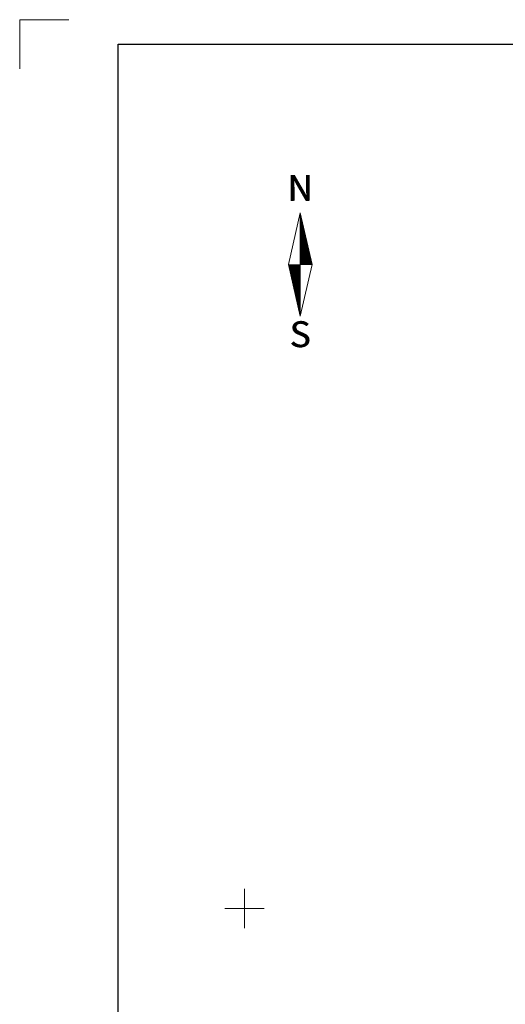
# Model space of a CAD drawing. Units: millimetres. Extents: x 553227 to 553714, y 6585743 to 6586040.
# Drawn here: x 553227 to 553277, y 6585940 to 6586040 of the extents above; entities that cross this region are included whole.
import ezdxf
from ezdxf.enums import TextEntityAlignment as Align

# ---------------------------------------------------------------- set-up
doc = ezdxf.new("R2010")
doc.units = ezdxf.units.MM
doc.header["$LTSCALE"] = 0.5
doc.layers.add('VORK', color=7, linetype='Continuous', lineweight=0)
doc.layers.add('VORMISTUS', color=7, linetype='Continuous', lineweight=0)
doc.styles.add('SUPERFRENCH', font='suf_____.pfb', dxfattribs={"height": 2.5})

# ---------------------------------------------------------------- blocks, each defined once
blk = doc.blocks.new('VKORIS')
at = {"color": 0, "linetype": 'Continuous'}
for p, q in [((0, 4), (0, -4)), ((-4, 0), (4, 0))]:
    blk.add_line(p, q, dxfattribs=at)
blk = doc.blocks.new('NS')
for p, q in [((0, 5.25), (-1.2, 0)), ((0, 5.25), (0, -5.25)), ((0, 5.25), (1.2, 0)), ((0, -5.25), (1.2, 0)), ((0, -5.25), (-1.2, 0))]:
    blk.add_line(p, q)
at = {"color": 0}
for p, q in [((0, 5.22), (0.01, 5.22)), ((0, 5.19), (0.01, 5.19)), ((0, 5.15), (0.02, 5.15)), ((0, 5.12), (0.03, 5.12)), ((0, 5.08), (0.04, 5.08)), ((0, 5.05), (0.05, 5.05)), ((0, 5.01), (0.05, 5.01)), ((0, 4.98), (0.06, 4.98)), ((0, 4.94), (0.07, 4.94)), ((0, 4.91), (0.08, 4.91)), ((0, 4.87), (0.09, 4.87)), ((0, 4.84), (0.09, 4.84)), ((0, 4.8), (0.1, 4.8)), ((0, 4.77), (0.11, 4.77)), ((0, 4.73), (0.12, 4.73)), ((0, 4.7), (0.13, 4.7)), ((0, 4.66), (0.13, 4.66)), ((0, 4.63), (0.14, 4.63)), ((0, 4.59), (0.15, 4.59)), ((0, 4.56), (0.16, 4.56)), ((0, 4.52), (0.17, 4.52)), ((0, 4.49), (0.17, 4.49)), ((0, 4.45), (0.18, 4.45)), ((0, 4.42), (0.19, 4.42)), ((0, 4.38), (0.2, 4.38)), ((0, 4.35), (0.21, 4.35)), ((0, 4.31), (0.21, 4.31)), ((0, 4.28), (0.22, 4.28)), ((0, 4.24), (0.23, 4.24)), ((0, 4.21), (0.24, 4.21)), ((0, 4.17), (0.25, 4.17)), ((0, 4.14), (0.25, 4.14)), ((0, 4.1), (0.26, 4.1)), ((0, 4.07), (0.27, 4.07)), ((0, 4.03), (0.28, 4.03)), ((0, 4), (0.29, 4)), ((0, 3.96), (0.29, 3.96)), ((0, 3.93), (0.3, 3.93)), ((0, 3.89), (0.31, 3.89)), ((0, 3.86), (0.32, 3.86)), ((0, 3.82), (0.33, 3.82)), ((0, 3.79), (0.33, 3.79)), ((0, 3.75), (0.34, 3.75)), ((0, 3.72), (0.35, 3.72)), ((0, 3.68), (0.36, 3.68)), ((0, 3.65), (0.37, 3.65)), ((0, 3.61), (0.37, 3.61)), ((0, 3.58), (0.38, 3.58)), ((0, 3.54), (0.39, 3.54)), ((0, 3.51), (0.4, 3.51)), ((0, 3.47), (0.41, 3.47)), ((0, 3.44), (0.41, 3.44)), ((0, 3.4), (0.42, 3.4)), ((0, 3.37), (0.43, 3.37)), ((0, 3.33), (0.44, 3.33)), ((0, 3.3), (0.44, 3.3)), ((0, 3.26), (0.45, 3.26)), ((0, 3.23), (0.46, 3.23)), ((0, 3.19), (0.47, 3.19)), ((0, 3.16), (0.48, 3.16)), ((0, 3.12), (0.48, 3.12)), ((0, 3.09), (0.49, 3.09)), ((0, 3.05), (0.5, 3.05)), ((0, 3.02), (0.51, 3.02)), ((0, 2.98), (0.52, 2.98)), ((0, 2.95), (0.52, 2.95)), ((0, 2.91), (0.53, 2.91)), ((0, 2.88), (0.54, 2.88)), ((0, 2.84), (0.55, 2.84)), ((0, 2.81), (0.56, 2.81)), ((0, 2.77), (0.56, 2.77)), ((0, 2.74), (0.57, 2.74)), ((0, 2.7), (0.58, 2.7)), ((0, 2.67), (0.59, 2.67)), ((0, 2.63), (0.6, 2.63)), ((0, 2.6), (0.6, 2.6)), ((0, 2.56), (0.61, 2.56)), ((0, 2.53), (0.62, 2.53)), ((0, 2.49), (0.63, 2.49)), ((0, 2.46), (0.64, 2.46)), ((0, 2.42), (0.64, 2.42)), ((0, 2.39), (0.65, 2.39)), ((0, 2.35), (0.66, 2.35)), ((0, 2.32), (0.67, 2.32)), ((0, 2.28), (0.68, 2.28)), ((0, 2.25), (0.68, 2.25)), ((0, 2.21), (0.69, 2.21)), ((0, 2.18), (0.7, 2.18)), ((0, 2.14), (0.71, 2.14)), ((0, 2.11), (0.72, 2.11)), ((0, 2.07), (0.72, 2.07)), ((0, 2.04), (0.73, 2.04)), ((0, 2), (0.74, 2)), ((0, 1.97), (0.75, 1.97)), ((0, 1.93), (0.76, 1.93)), ((0, 1.9), (0.76, 1.9)), ((0, 1.86), (0.77, 1.86)), ((0, 1.83), (0.78, 1.83)), ((0, 1.79), (0.79, 1.79)), ((0, 1.76), (0.8, 1.76)), ((0, 1.72), (0.8, 1.72)), ((0, 1.69), (0.81, 1.69)), ((0, 1.65), (0.82, 1.65)), ((0, 1.62), (0.83, 1.62)), ((0, 1.58), (0.84, 1.58)), ((0, 1.55), (0.84, 1.55)), ((0, 1.51), (0.85, 1.51)), ((0, 1.48), (0.86, 1.48)), ((0, 1.44), (0.87, 1.44)), ((0, 1.41), (0.88, 1.41)), ((0, 1.37), (0.88, 1.37)), ((0, 1.34), (0.89, 1.34)), ((0, 1.3), (0.9, 1.3)), ((0, 1.27), (0.91, 1.27)), ((0, 1.23), (0.92, 1.23)), ((0, 1.2), (0.92, 1.2)), ((0, 1.16), (0.93, 1.16)), ((0, 1.13), (0.94, 1.13)), ((0, 1.09), (0.95, 1.09)), ((0, 1.06), (0.96, 1.06)), ((0, 1.02), (0.96, 1.02)), ((0, 0.99), (0.97, 0.99)), ((0, 0.95), (0.98, 0.95)), ((0, 0.92), (0.99, 0.92)), ((0, 0.88), (1, 0.88)), ((0, 0.85), (1, 0.85)), ((0, 0.81), (1.01, 0.81)), ((0, 0.78), (1.02, 0.78)), ((0, 0.74), (1.03, 0.74)), ((0, 0.71), (1.04, 0.71)), ((0, 0.67), (1.04, 0.67)), ((0, 0.64), (1.05, 0.64)), ((0, 0.6), (1.06, 0.6)), ((0, 0.57), (1.07, 0.57)), ((0, 0.53), (1.08, 0.53)), ((0, 0.5), (1.08, 0.5)), ((0, 0.46), (1.09, 0.46)), ((0, 0.43), (1.1, 0.43)), ((0, 0.39), (1.11, 0.39)), ((0, 0.36), (1.12, 0.36)), ((0, 0.32), (1.12, 0.32)), ((0, 0.29), (1.13, 0.29)), ((0, 0.25), (1.14, 0.25)), ((0, 0.22), (1.15, 0.22)), ((0, 0.18), (1.16, 0.18)), ((0, 0.15), (1.16, 0.15)), ((0, 0.11), (1.17, 0.11)), ((0, 0.08), (1.18, 0.08)), ((0, 0.04), (1.19, 0.04)), ((0, 0.01), (1.2, 0.01)), ((-1.19, -0.03), (0, -0.03)), ((-1.18, -0.06), (0, -0.06)), ((-1.18, -0.1), (0, -0.1)), ((-1.17, -0.13), (0, -0.13)), ((-1.16, -0.17), (0, -0.17)), ((-1.15, -0.2), (0, -0.2)), ((-1.14, -0.24), (0, -0.24)), ((-1.14, -0.27), (0, -0.27)), ((-1.13, -0.31), (0, -0.31)), ((-1.12, -0.34), (0, -0.34)), ((-1.11, -0.38), (0, -0.38)), ((-1.1, -0.41), (0, -0.41)), ((-1.1, -0.45), (0, -0.45)), ((-1.09, -0.48), (0, -0.48)), ((-1.08, -0.52), (0, -0.52)), ((-1.07, -0.55), (0, -0.55)), ((-1.06, -0.59), (0, -0.59)), ((-1.06, -0.62), (0, -0.62)), ((-1.05, -0.66), (0, -0.66)), ((-1.04, -0.69), (0, -0.69)), ((-1.03, -0.73), (0, -0.73)), ((-1.02, -0.76), (0, -0.76)), ((-1.02, -0.8), (0, -0.8)), ((-1.01, -0.83), (0, -0.83)), ((-1, -0.87), (0, -0.87)), ((-0.99, -0.9), (0, -0.9)), ((-0.98, -0.94), (0, -0.94)), ((-0.98, -0.97), (0, -0.97)), ((-0.97, -1.01), (0, -1.01)), ((-0.96, -1.04), (0, -1.04)), ((-0.95, -1.08), (0, -1.08)), ((-0.94, -1.11), (0, -1.11)), ((-0.94, -1.15), (0, -1.15)), ((-0.93, -1.18), (0, -1.18)), ((-0.92, -1.22), (0, -1.22)), ((-0.91, -1.25), (0, -1.25)), ((-0.9, -1.29), (0, -1.29)), ((-0.9, -1.32), (0, -1.32)), ((-0.89, -1.36), (0, -1.36)), ((-0.88, -1.39), (0, -1.39)), ((-0.87, -1.43), (0, -1.43)), ((-0.86, -1.46), (0, -1.46)), ((-0.86, -1.5), (0, -1.5)), ((-0.85, -1.53), (0, -1.53)), ((-0.84, -1.57), (0, -1.57)), ((-0.83, -1.6), (0, -1.6)), ((-0.82, -1.64), (0, -1.64)), ((-0.82, -1.67), (0, -1.67)), ((-0.81, -1.71), (0, -1.71)), ((-0.8, -1.74), (0, -1.74)), ((-0.79, -1.78), (0, -1.78)), ((-0.78, -1.81), (0, -1.81)), ((-0.78, -1.85), (0, -1.85)), ((-0.77, -1.88), (0, -1.88)), ((-0.76, -1.92), (0, -1.92)), ((-0.75, -1.95), (0, -1.95)), ((-0.74, -1.99), (0, -1.99)), ((-0.74, -2.02), (0, -2.02)), ((-0.73, -2.06), (0, -2.06)), ((-0.72, -2.09), (0, -2.09)), ((-0.71, -2.13), (0, -2.13)), ((-0.7, -2.16), (0, -2.16)), ((-0.7, -2.2), (0, -2.2)), ((-0.69, -2.23), (0, -2.23)), ((-0.68, -2.27), (0, -2.27)), ((-0.67, -2.3), (0, -2.3)), ((-0.66, -2.34), (0, -2.34)), ((-0.66, -2.37), (0, -2.37)), ((-0.65, -2.41), (0, -2.41)), ((-0.64, -2.44), (0, -2.44)), ((-0.63, -2.48), (0, -2.48)), ((-0.62, -2.51), (0, -2.51)), ((-0.62, -2.55), (0, -2.55)), ((-0.61, -2.58), (0, -2.58)), ((-0.6, -2.62), (0, -2.62)), ((-0.59, -2.65), (0, -2.65)), ((-0.58, -2.69), (0, -2.69)), ((-0.58, -2.72), (0, -2.72)), ((-0.57, -2.76), (0, -2.76)), ((-0.56, -2.79), (0, -2.79)), ((-0.55, -2.83), (0, -2.83)), ((-0.54, -2.86), (0, -2.86)), ((-0.54, -2.9), (0, -2.9)), ((-0.53, -2.93), (0, -2.93)), ((-0.52, -2.97), (0, -2.97)), ((-0.51, -3), (0, -3)), ((-0.5, -3.04), (0, -3.04)), ((-0.5, -3.07), (0, -3.07)), ((-0.49, -3.11), (0, -3.11)), ((-0.48, -3.14), (0, -3.14)), ((-0.47, -3.18), (0, -3.18)), ((-0.46, -3.21), (0, -3.21)), ((-0.46, -3.25), (0, -3.25)), ((-0.45, -3.28), (0, -3.28)), ((-0.44, -3.32), (0, -3.32)), ((-0.43, -3.35), (0, -3.35)), ((-0.43, -3.39), (0, -3.39)), ((-0.42, -3.42), (0, -3.42)), ((-0.41, -3.46), (0, -3.46)), ((-0.4, -3.49), (0, -3.49)), ((-0.39, -3.53), (0, -3.53)), ((-0.39, -3.56), (0, -3.56)), ((-0.38, -3.6), (0, -3.6)), ((-0.37, -3.63), (0, -3.63)), ((-0.36, -3.67), (0, -3.67)), ((-0.35, -3.7), (0, -3.7)), ((-0.35, -3.74), (0, -3.74)), ((-0.34, -3.77), (0, -3.77)), ((-0.33, -3.81), (0, -3.81)), ((-0.32, -3.84), (0, -3.84)), ((-0.31, -3.88), (0, -3.88)), ((-0.31, -3.91), (0, -3.91)), ((-0.3, -3.95), (0, -3.95)), ((-0.29, -3.98), (0, -3.98)), ((-0.28, -4.02), (0, -4.02)), ((-0.27, -4.05), (0, -4.05)), ((-0.27, -4.09), (0, -4.09)), ((-0.26, -4.12), (0, -4.12)), ((-0.25, -4.16), (0, -4.16)), ((-0.24, -4.19), (0, -4.19)), ((-0.23, -4.23), (0, -4.23)), ((-0.23, -4.26), (0, -4.26)), ((-0.22, -4.3), (0, -4.3)), ((-0.21, -4.33), (0, -4.33)), ((-0.2, -4.37), (0, -4.37)), ((-0.19, -4.4), (0, -4.4)), ((-0.19, -4.44), (0, -4.44)), ((-0.18, -4.47), (0, -4.47)), ((-0.17, -4.51), (0, -4.51)), ((-0.16, -4.54), (0, -4.54)), ((-0.15, -4.58), (0, -4.58)), ((-0.15, -4.61), (0, -4.61)), ((-0.14, -4.65), (0, -4.65)), ((-0.13, -4.68), (0, -4.68)), ((-0.12, -4.72), (0, -4.72)), ((-0.11, -4.75), (0, -4.75)), ((-0.11, -4.79), (0, -4.79)), ((-0.1, -4.82), (0, -4.82)), ((-0.09, -4.86), (0, -4.86)), ((-0.08, -4.89), (0, -4.89)), ((-0.07, -4.93), (0, -4.93)), ((-0.07, -4.96), (0, -4.96)), ((-0.06, -5), (0, -5)), ((-0.05, -5.03), (0, -5.03)), ((-0.04, -5.07), (0, -5.07)), ((-0.03, -5.1), (0, -5.1)), ((-0.03, -5.14), (0, -5.14)), ((-0.02, -5.17), (0, -5.17)), ((-0.01, -5.21), (0, -5.21)), ((0, -5.24), (0, -5.24))]:
    blk.add_line(p, q, dxfattribs=at)
at = {"style": 'SUPERFRENCH'}
for p in [(-0.03, 7.78), (0, 7.79), (0.04, 7.8)]:
    blk.add_text('N', height=2.62, dxfattribs=at).set_placement(p, align=Align.MIDDLE_CENTER)
for p in [(-0.03, -7.44), (0, -7.43), (0.04, -7.42)]:
    blk.add_text('S', height=2.62, dxfattribs=at).set_placement(p, align=Align.MIDDLE)
blk = doc.blocks.new('pohinool')
at = {"xscale": 2, "yscale": 2, "zscale": 2}
blk.add_blockref('NS', (0, 0), dxfattribs=at)

msp = doc.modelspace()

# ---------------------------------------------------------------- linework, layer by layer
at = {"layer": 'VORMISTUS'}
msp.add_lwpolyline([(553232.16, 6586040.42), (553227.16, 6586040.42), (553227.16, 6586035.42)], dxfattribs=at)
at = {"layer": 'VORMISTUS', "lineweight": 30}
msp.add_lwpolyline([(553434.66, 6586037.92), (553434.66, 6585745.92), (553237.16, 6585745.92), (553237.16, 6586037.92)], close=True, dxfattribs=at)

# ---------------------------------------------------------------- block references
at = {"layer": 'VORK', "xscale": 0.5, "yscale": 0.5, "zscale": 0.5}
msp.add_blockref('VKORIS', (553250, 6585950), dxfattribs=at)
at = {"layer": 'VORMISTUS', "lineweight": 9, "xscale": 0.4999999998835847, "yscale": 0.4999999998835847, "zscale": 0.4999999998835847}
msp.add_blockref('pohinool', (553255.67, 6586015.52), dxfattribs=at)

doc.saveas('drawing.dxf')
